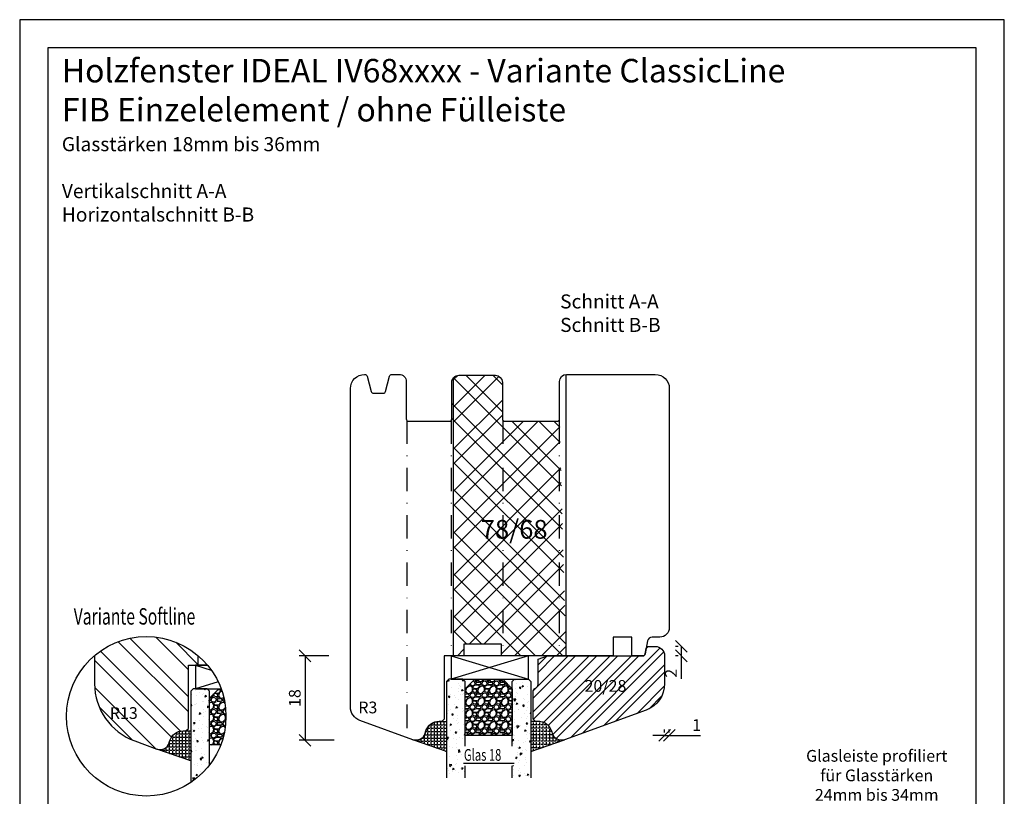
# Model space of a CAD drawing. Units: millimetres. Extents: x 0 to 210, y 0 to 297.
# Drawn here: x 0 to 210, y 131 to 297 of the extents above; entities that cross this region are included whole.
import ezdxf

# ---------------------------------------------------------------- set-up
doc = ezdxf.new("R2010")
doc.units = ezdxf.units.MM
doc.header["$LTSCALE"] = 10
doc.linetypes.add('STRICHPUNKT', pattern=[1, 0.5, -0.25, 0, -0.25])
for name, color, linetype in [('Aluhalter', 3, 'Continuous'), ('Bemaßung', 1, 'Continuous'), ('Flügelrahmen fest', 124, 'Continuous'), ('Glas', 150, 'Continuous'), ('Glasleiste', 84, 'Continuous'), ('Schlitz-Zapfen', 253, 'STRICHPUNKT'), ('Schraffur', 251, 'Continuous'), ('Silikon', 10, 'Continuous')]:
    doc.layers.add(name, color=color, linetype=linetype)
doc.styles.add('RomanS', font='romans.shx', dxfattribs={"width": 0.7})
doc.dimstyles.new('IDEAL Holz', dxfattribs={"dimtxt": 2.5, "dimasz": 2.5, "dimexe": 1.25, "dimexo": 0.625, "dimtad": 1, "dimdec": 1, "dimtxsty": 'RomanS', "dimblk": 'OBLIQUE', "dimcen": 2.5, "dimadec": 0, "dimazin": 0, "dimtfac": 1, "dimtdec": 1, "dimtmove": 0, "dimatfit": 3, "dimldrblk": 'OBLIQUE', "dimfxl": 1, "dimarcsym": 0})

# ---------------------------------------------------------------- blocks, each defined once
blk = doc.blocks.new('Var-Softline')
at = {"layer": 'Glas'}
h = blk.add_hatch(dxfattribs=at)
h.set_pattern_fill('AR-CONC', color=150, scale=0.02, angle=180, style=0)
h.set_pattern_definition([(230, (0, 0), (-3.64369337992008, 0.3187817107780622), [0.381, -4.190999999999998]), (175, (0, 0), (0.7048565195133394, -3.821132857643598), [0.3048, -3.352799999999998]), (280.451, (-0.30364, 0.0265650000000001), (-2.938850033319181, -3.502333756405836), [0.3237999999999999, -3.561799999999998]), (226.1842, (-1e-16, -1.016), (-5.421580817842596, 0.8408465586545435), [0.5715, -6.2865]), (276.6356, (-0.4517980000000004, -0.9459299999999998), (-4.748084689324743, -4.948511117800983), [0.4857000000000001, -5.342699999999998]), (171.1839999999999, (-1e-16, -1.016), (-4.748092116278677, -4.948502357211951), [0.4572, -5.0292]), (201, (-0.5080000000000001, -0.762), (-3.032297596707665, 2.045310370335247), [0.381, -4.190999999999998]), (146, (-0.5080000000000001, -0.762), (-1.236040566952941, -3.683759322446384), [0.3048, -3.352799999999998]), (251.4514000000001, (-0.7606900000000003, -0.5915580000000003), (-4.268329815402489, -1.638457154321148), [0.3237999999999999, -3.561799999999998]), (217.5, (0, 0), (-0.0617720650118366, -1.691100777463059), [0, -3.312159999999998, 0, -3.403599999999998, 0, -3.365499999999998]), (187.5, (0, 0), (-1.336393250206113, -2.00361149636239), [0, -1.940559999999999, 0, -3.235959999999998, 0, -1.282699999999999]), (147.4999999999999, (1.132839999999998, -1e-16), (-2.711811903337423, 0.1145748798534695), [0, -1.27, 0, -3.9624, 0, -5.257799999999996]), (137.5, (1.64084, -2e-16), (-2.962583627720361, -0.5085298206666601), [0, -1.650999999999999, 0, -2.63144, 0, -3.7338])])
h.paths.add_polyline_path([(-7.531210510422218, -11.55313141507122), (-8.031210510422225, -11.05313141507122), (-11.03121051042178, -11.05313141507122), (-11.53121051042178, -11.55313141507122), (-11.53121051042178, -31.06315866756522, 0.081123584071759), (-7.531210510422218, -27.31694748386733)])
h = blk.add_hatch(dxfattribs=at)
h.set_pattern_fill('GRAVEL', color=251, scale=0.1, angle=180, style=0)
h.set_pattern_definition([(48.01279999999997, (-1.110010510422235, -10.59313141507135), (20.32001726589601, 22.86002808951257), [0.3417209999999995, -33.83049999999997]), (4.969699999999956, (-0.8814105104222703, -10.33913141507133), (-30.48004930617913, -2.539982075387451), [0.5864050000000001, -58.05399999999998]), (312.5104, (-0.2972105104222606, -10.28833141507135), (-25.3999815183317, 27.94002729246042), [0.413482, -40.93469999999999]), (87.27370000000003, (0.6933894895777826, -9.653331415071307), (-2.539988970828173, -50.79998365336643), [0.5340050000000001, -52.8664]), (112.8337, (0.7187894895777731, -9.119931415071333), (12.70003605550189, -30.48001733005111), [0.5236339999999996, -51.83979999999993]), (177.2737, (0.515589489577728, -8.637331415071344), (50.79998365336643, -2.539988970828179), [0.5340050000000001, -52.8664]), (217.6942, (-0.017810510422251, -8.611931415071354), (33.02002086123994, 25.39997735698489), [0.706194, -69.91310000000001]), (252.2553, (-0.5766105104222703, -9.043731415071306), (-17.78003556546719, -55.88001620603638), [0.6667200000000002, -66.0053]), (301.4296, (-0.7798105104222515, -9.678731415071354), (20.32000523526448, -33.01996115997269), [0.535813, -53.04549999999998]), (355.2364, (-0.500410510422242, -10.13593141507135), (-27.93997805305446, 2.539976162721158), [0.6117129999999991, -29.97389999999997]), (42.39739999999999, (0.1091894895777585, -10.18673141507133), (30.48000091723972, 27.93996365063696), [0.7910780000000001, -78.3168]), (318.8141, (-1.821210510422261, -9.627931415071316), (17.77998867422471, -15.239976557124), [0.270005, -26.7306]), (351.4692, (-1.61801051042228, -9.805731415071307), (-33.01994959559142, 5.080012800045701), [0.5136819999999995, -50.85459999999997]), (44.99999999999998, (-1.110010510422235, -9.881931415071335), (8e-16, 2.539998268700193), [0.3592090000000001, -3.232889999999998]), (23.19859999999998, (-0.9322105104222514, -10.18673141507133), (-12.70004282559083, -5.080022274306258), [0.1934409999999998, -19.15059999999997]), (111.8014, (-0.7544105104222611, -10.1105314150713), (2.540001781894508, -7.620004908731861), [0.2735659999999996, -13.40479999999998]), (210.9638, (-0.8560105104222799, -9.856531415071343), (-7.619991954808227, -5.080003958660546), [0.44432, -14.36629999999999]), (341.5651, (-1.237010510422239, -10.08513141507132), (-5.080002318180981, 2.539996222465076), [0.3212869999999998, -7.710899999999991]), (196.3895, (0.7187894895777731, -10.1105314150713), (-25.40001401396935, -7.6199841499678), [0.4500880000000003, -44.55879999999992]), (250.3462, (0.2869894895777492, -10.23753141507131), (10.15997168867651, 27.939960488545), [0.377599, -37.3822]), (113.1985999999999, (-1.237010510422239, -10.59313141507135), (5.080022274306258, -12.70004282559083), [0.38688, -18.9572]), (163.6104999999999, (-1.38941051042225, -10.23753141507131), (25.40001401396935, -7.619984149967815), [0.4500880000000003, -44.55879999999996]), (159.4440000000001, (0.7187894895777731, -8.535731415071325), (12.70001576425591, -5.079993836050136), [0.4340350000000001, -21.2677]), (114.7751, (0.3123894895777397, -8.383331415071323), (12.69997040362684, -27.93998702615667), [0.3636719999999997, -36.00359999999995]), (246.8014, (-1.262410510422235, -8.053131415071334), (-5.080022274306266, -12.70004282559083), [0.3868799999999994, -18.95719999999998]), (197.354, (-1.414810510422241, -8.408731415071315), (33.02000178185996, 10.15998467560563), [0.4257830000000002, -42.15239999999996]), (249.444, (-0.017810510422251, -8.053131415071334), (5.079993836050143, 12.70001576425591), [0.217018, -21.4848]), (281.3098999999998, (-1.110010510422235, -8.053131415071334), (2.539987462887345, -10.15996746090262), [0.129515, -12.822]), (345.9638, (-1.084610510422244, -8.180131415071344), (-7.620005354697172, 2.539995604123642), [0.5236340000000002, -9.94905]), (6.009000000000008, (-0.5766105104222703, -8.307131415071353), (-25.39996254442795, -2.539994068547855), [0.485267, -48.0414]), (123.6900999999999, (-0.8560105104222799, -9.627931415071316), (2.540000871307232, -5.079995099231839), [0.366324, -8.791780000000001]), (173.1571999999999, (-1.059210510422261, -9.323131415071318), (-43.18001785664342, 5.080022751654841), [0.639557, -63.31599999999999]), (240.9454, (-1.69421051042225, -9.246931415071343), (10.15997636582909, 17.77995761083413), [0.261508, -25.8894]), (270, (-1.821210510422261, -9.475531415071316), (2.539999999999999, -2.54), [0.1524, -2.387599999999999]), (300.2564, (-0.5258105104222253, -8.383331415071323), (-10.15997846683611, 17.77999103247756), [0.352867, -34.9339]), (228.0128, (-0.3480105104222417, -8.688131415071325), (-20.32001726589601, -22.86002808951257), [0.6834430000000002, -33.48880000000001]), (180, (-0.8052105104222421, -9.196131415071306), (-2.54, -2.539999999999999), [0.6604000000000001, -1.879599999999999]), (145.3047999999999, (-1.46561051042228, -9.196131415071306), (25.39995599095369, -17.78000169048477), [0.4016099999999998, -39.75929999999997]), (74.05459999999997, (-1.795810510422269, -8.967531415071333), (2.540006479701475, 10.16002420320363), [0.369829, -18.1217]), (27.6459999999999, (-1.69421051042225, -8.611931415071354), (48.25998304902272, 25.40001597472338), [0.6021450000000002, -59.61249999999998]), (355.4261, (-1.160810510422279, -8.332531415071344), (33.02000760474751, -2.539987711219461), [0.6370289999999994, -63.06579999999996]), (355.4261, (-1.160810510422279, -8.332531415071344), (33.02000760474751, -2.539987711219461), [0.6370289999999994, -63.06579999999996])])
h.paths.add_polyline_path([(-7.531210510422218, -23.05313141507128), (-5.135503750466966, -23.05313141507128, 0.0921503858079686), (-3.999999999999978, -16.94430511630043, 0.0887014463582895), (-5.053399345881063, -11.05313141507116), (-5.531210510422226, -11.05313141507116), (-7.531210510422218, -13.05313141507116)])
at = {"layer": 'Schraffur'}
h = blk.add_hatch(dxfattribs=at)
h.set_pattern_fill('STEEL', color=124, scale=2, angle=90, style=0)
h.set_pattern_definition([(135, (0, 0), (-4.490128060534575, -4.490128060534575), []), (135, (-3.174999999999998, 2e-16), (-4.490128060534575, -4.490128060534575), [])])
edge = h.paths.add_edge_path()
edge.add_line((-9.978731134043885, -6.053131415071391), (-9.978731134043885, -4.000903995099122))
edge.add_arc((-21.00000000000049, -16.94430511630033), 17.0000000000005, 49.58570104606248, 130.4583214417464)
edge.add_line((-32.03121051042869, -4.009375867377513), (-32.03121051042869, -9.983205683569807))
edge.add_arc((-19.03121051042857, -9.983205683569336), 13.00000000000012, 180.000000000002, 249.9999999999973)
edge.add_line((-23.47747237366288, -22.19920975378605), (-18.71525079706749, -23.9325166566469))
edge.add_line((-18.71525079706749, -23.9325166566469), (-18.67287256664049, -23.94740431136076))
edge.add_arc((-18.03121051042833, -22.05313141507136), 1.999999999999771, 251.2868106197551, 345.0000000000021)
edge.add_line((-16.09935885785039, -22.57076950527626), (-16.02055627967648, -22.27667427976365))
edge.add_arc((-13.12277880080945, -23.05313141507093), 2.999999999999761, 89.99999999998931, 165.0000000000045, ccw=False)
edge.add_line((-13.12277880080889, -20.05313141507116), (-12.53121051042858, -20.05313141507141))
edge.add_line((-12.53121051042858, -20.05313141507141), (-12.03121051042858, -19.55313141507116))
edge.add_line((-12.03121051042858, -19.55313141507116), (-12.03121051042858, -6.053131415071391))
edge.add_line((-12.03121051042858, -6.053131415071391), (-9.978731134043885, -6.053131415071391))
h.paths.add_polyline_path([(-28.66798759217898, -14.3716789988263), (-22.91798759217897, -14.3716789988263), (-22.91798759217897, -18.1216789988263), (-28.66798759217898, -18.1216789988263)], flags=24)
at = {"layer": 'Silikon'}
h = blk.add_hatch(dxfattribs=at)
h.set_pattern_fill('ANGLE', color=1, scale=0.1, style=0)
h.set_pattern_definition([(0, (402.862749283391, -361.646879831595), (0, 0.6985000000000002), [0.508, -0.1905]), (90, (402.862749283391, -361.646879831595), (-0.6985000000000002, 0), [0.508, -0.1905])])
edge = h.paths.add_edge_path()
edge.add_arc((-18.0312105104222, -22.05313141507346), 1.999999999999944, 250.0000000000068, 345.0000000000018)
edge.add_line((-16.09935885784411, -22.57076950527842), (-16.02055627967009, -22.2766742797658))
edge.add_arc((-13.12277880080311, -23.05313141507317), 2.999999999999733, 90.00000000000398, 165.0000000000024, ccw=False)
edge.add_line((-13.12277880080332, -20.05313141507344), (-11.53121051042178, -20.05313141507309))
edge.add_line((-11.53121051042178, -20.05313141507309), (-11.53121051042178, -26.45630092418895))
edge.add_line((-11.53121051042178, -26.45630092418895), (-18.7152507970733, -23.9325166566453))
blk.add_circle((-21.00000000000057, -16.94430511630043), 17.00000000000059)
at = {"layer": 'Aluhalter'}
for p, q in [((-10.53121051042178, -6.053131415071391), (-7.157903327328312, -7.075345712978529)), ((-5.676872716133365, -9.582119962256517), (-10.53121051042178, -11.05313141507116))]:
    blk.add_line(p, q, dxfattribs=at)
blk.add_lwpolyline([(-7.946941530443446, -6.053131415071391), (-10.53121051042178, -6.053131415071391), (-10.53121051042178, -11.05313141507116), (-5.053399345881056, -11.05313141507116)], dxfattribs=at)
at = {"layer": 'Flügelrahmen fest'}
blk.add_lwpolyline([(-32.03121051042869, -4.009375867377187), (-32.03121051042869, -6.053131415070922), (-32.03121051042869, -9.983205683569807, 0.3152987888789831), (-23.47747237366188, -22.19920975378641), (-18.71525079707961, -23.93251665664292, 0.4400105308918346), (-16.09935885785048, -22.57076950527636), (-16.02055627967648, -22.27667427976365, -0.3394542588633779), (-13.12277880080917, -20.05313141507116), (-12.53121051042858, -20.05313141507141), (-12.03121051042858, -19.55313141507116), (-12.03121051042858, -6.053131415071391), (-12.03121051042858, -6.053131415071391), (-7.946941530443482, -6.053131415071391)], format="xyb", dxfattribs=at)
at = {"layer": 'Glas', "color": 150}
blk.add_lwpolyline([(-7.531210510422218, -27.31694748386733), (-7.531210510422218, -11.55313141507122), (-8.031210510422225, -11.05313141507122), (-11.03121051042178, -11.05313141507122), (-11.53121051042178, -11.55313141507122), (-11.53121051042178, -31.06315866756522)], dxfattribs=at)
at = {"layer": 'Glas', "color": 251}
blk.add_lwpolyline([(-5.135503750466964, -23.05313141507128), (-7.531210510422218, -23.05313141507128), (-7.531210510422218, -13.05313141507116), (-5.531210510422226, -11.05313141507116), (-5.053399345881058, -11.05313141507116)], dxfattribs=at)
at = {"layer": 'Schraffur', "color": 124}
blk.add_line((-9.978731134043885, -4.000903995099161), (-9.978731134043885, -6.053131415071391), dxfattribs=at)
at = {"layer": 'Silikon', "color": 1}
blk.add_lwpolyline([(-18.7152507970733, -23.9325166566453, 0.4400105308918068), (-16.09935885784411, -22.57076950527842), (-16.02055627967009, -22.2766742797658, -0.3394542588633679), (-13.12277880080332, -20.05313141507344), (-11.53121051042178, -20.05313141507309), (-11.53121051042178, -26.45630092418895)], format="xyb", close=True, dxfattribs=at)
at = {"style": 'RomanS', "width": 0.7}
blk.add_text('Variante Softline', height=3.5, dxfattribs=at).set_placement((-36.47577432852144, 2.60903087766102))
at = {"layer": 'Bemaßung', "insert": (-25.79298759217897, -14.9966789988263), "char_height": 2.5, "width": 4.582772900059353, "attachment_point": 2, "style": 'RomanS'}
blk.add_mtext('R13', dxfattribs=at)
blk = doc.blocks.new('_Oblique')
at = {"color": 0, "linetype": 'ByBlock', "lineweight": -2}
blk.add_line((-0.5, -0.5), (0.5, 0.5), dxfattribs=at)
blk = doc.blocks.new('*D3')
at = {"layer": 'Bemaßung', "color": 0, "lineweight": -2}
for p, q in [((65.96873394201214, 161.3848814940564), (59.61911465762923, 161.3848814940564)), ((60.86911465762923, 161.3848814940564), (60.86911465762921, 143.3848814940561)), ((67.05913384423125, 143.3848814940561), (59.61911465762921, 143.3848814940561))]:
    blk.add_line(p, q, dxfattribs=at)
at = {"layer": 'Defpoints', "color": 0}
for p in [(66.59373394201214, 161.3848814940564), (60.86911465762921, 143.3848814940561), (67.68413384423125, 143.3848814940561)]:
    blk.add_point(p, dxfattribs=at)
at = {"layer": 'Bemaßung', "color": 0, "lineweight": -2, "xscale": 2.5, "yscale": 2.5, "zscale": 2.5}
for p, rotation in [((60.86911465762923, 161.3848814940564), 90), ((60.86911465762921, 143.3848814940561), 270)]:
    blk.add_blockref('_Oblique', p, dxfattribs=dict(at, rotation=rotation))
at = {"layer": 'Bemaßung', "color": 0, "insert": (58.99411465762917, 152.3848814940563), "char_height": 2.5, "attachment_point": 5, "rotation": 90, "style": 'RomanS'}
blk.add_mtext('18', dxfattribs=at)
blk = doc.blocks.new('*D7')
at = {"layer": 'Bemaßung', "color": 0, "lineweight": -2}
for p, q in [((140.4730876314054, 163.3848814940567), (139.8480876314054, 163.3848814940567)), ((141.0980876314054, 163.3848814940567), (141.0980876314054, 161.3848814940568)), ((140.4730876314054, 161.3848814940568), (139.8480876314054, 161.3848814940568)), ((141.0980876314054, 161.3848814940568), (141.0980876314054, 156.4682148273901))]:
    blk.add_line(p, q, dxfattribs=at)
at = {"layer": 'Defpoints', "color": 0}
for p in [(141.0980876314054, 163.3848814940567), (141.0980876314054, 161.3848814940568), (141.0980876314054, 161.3848814940568)]:
    blk.add_point(p, dxfattribs=at)
at = {"layer": 'Bemaßung', "color": 0, "lineweight": -2, "xscale": 2.5, "yscale": 2.5, "zscale": 2.5}
for p, rotation in [((141.0980876314054, 163.3848814940567), 90), ((141.0980876314054, 161.3848814940568), 270)]:
    blk.add_blockref('_Oblique', p, dxfattribs=dict(at, rotation=rotation))
at = {"layer": 'Bemaßung', "color": 0, "insert": (139.2230876314054, 157.6765481607235), "char_height": 2.5, "attachment_point": 5, "rotation": 90, "style": 'RomanS'}
blk.add_mtext('2', dxfattribs=at)
blk = doc.blocks.new('*D8')
at = {"layer": 'Bemaßung', "color": 0, "lineweight": -2}
for p, q in [((137.5461294456071, 145.0607046659434), (137.5461294456071, 145.6857046659434)), ((138.5461294456071, 145.0607046659434), (138.5461294456071, 145.6857046659434)), ((137.5461294456071, 144.4357046659434), (135.046129445607, 144.4357046659434)), ((137.5461294456071, 144.4357046659434), (138.5461294456071, 144.4357046659434)), ((138.5461294456071, 144.4357046659434), (145.2127961122737, 144.4357046659434))]:
    blk.add_line(p, q, dxfattribs=at)
at = {"layer": 'Defpoints', "color": 0}
for p in [(137.5461294456071, 144.4357046659434), (138.5461294456071, 144.4357046659434), (138.5461294456071, 144.4357046659434)]:
    blk.add_point(p, dxfattribs=at)
at = {"layer": 'Bemaßung', "color": 0, "lineweight": -2, "xscale": 2.5, "yscale": 2.5, "zscale": 2.5}
blk.add_blockref('_Oblique', (137.5461294456071, 144.4357046659434), dxfattribs=at)
at = {"layer": 'Bemaßung', "color": 0, "lineweight": -2, "xscale": 2.5, "yscale": 2.5, "zscale": 2.5, "rotation": 180}
blk.add_blockref('_Oblique', (138.5461294456071, 144.4357046659434), dxfattribs=at)
at = {"layer": 'Bemaßung', "color": 0, "insert": (144.3794627789404, 146.3107046659434), "char_height": 2.5, "attachment_point": 5, "style": 'RomanS'}
blk.add_mtext('1', dxfattribs=at)
blk = doc.blocks.new('Glas 18mm ob IV')
at = {"layer": 'Glas'}
h = blk.add_hatch(dxfattribs=at)
h.set_pattern_fill('AR-CONC', color=150, scale=0.02, angle=180, style=0)
h.set_pattern_definition([(230, (12.74999999999955, -1.999999999999943), (-3.64369337992008, 0.3187817107780622), [0.381, -4.190999999999998]), (175, (12.74999999999955, -1.999999999999943), (0.7048565195133396, -3.821132857643598), [0.3048, -3.352799999999998]), (280.451, (12.44635999999951, -1.973434999999938), (-2.938850033319181, -3.502333756405834), [0.3237999999999999, -3.561799999999995]), (226.1842, (12.74999999999955, -3.015999999999961), (-5.421580817842596, 0.8408465586545435), [0.5715, -6.2865]), (276.6356, (12.29820199999949, -2.945929999999917), (-4.748084689324741, -4.948511117800981), [0.4857000000000001, -5.342699999999994]), (171.184, (12.74999999999955, -3.015999999999961), (-4.748092116278677, -4.948502357211951), [0.4572, -5.0292]), (201, (12.24199999999951, -2.761999999999943), (-3.032297596707663, 2.045310370335247), [0.381, -4.190999999999997]), (145.9999999999999, (12.24199999999951, -2.761999999999943), (-1.236040566952941, -3.683759322446384), [0.3048, -3.352799999999998]), (251.4514000000001, (11.98930999999953, -2.59155799999996), (-4.268329815402489, -1.638457154321148), [0.3237999999999995, -3.561799999999993]), (217.5, (12.74999999999955, -1.999999999999943), (-0.0617720650118365, -1.691100777463059), [0, -3.312159999999998, 0, -3.403599999999998, 0, -3.365499999999998]), (187.5, (12.74999999999955, -1.999999999999943), (-1.336393250206113, -2.00361149636239), [0, -1.940559999999995, 0, -3.235959999999995, 0, -1.282699999999997]), (147.4999999999999, (13.88283999999953, -1.999999999999943), (-2.711811903337423, 0.1145748798534695), [0, -1.27, 0, -3.9624, 0, -5.257799999999996]), (137.5, (14.39083999999952, -1.999999999999943), (-2.962583627720361, -0.5085298206666601), [0, -1.650999999999999, 0, -2.63144, 0, -3.7338])])
h.paths.add_polyline_path([(4.499999999999561, -23.42312564689337), (3.73262811120208, -23.42312564689337), (3.73262811120208, -19.27730887200323), (4.499999999999561, -19.27730887200323), (4.499999999999561, -5.499999999999829), (3.999999999999552, -4.999999999999828), (1, -4.999999999999825), (0.5, -5.499999999999825), (0.5, -26.0045508201693), (4.499999999999561, -26.0045508201693)])
h = blk.add_hatch(dxfattribs=at)
h.set_pattern_fill('GRAVEL', color=251, scale=0.1, angle=180, style=0)
h.set_pattern_definition([(48.01279999999997, (10.92119999999954, -4.53999999999996), (20.32001726589601, 22.86002808951257), [0.3417209999999998, -33.83049999999999]), (4.969699999999962, (11.14979999999951, -4.285999999999943), (-30.48004930617913, -2.539982075387451), [0.5864050000000001, -58.05399999999998]), (312.5104, (11.73399999999952, -4.235199999999963), (-25.3999815183317, 27.94002729246042), [0.413482, -40.93469999999999]), (87.27370000000003, (12.72459999999956, -3.600199999999913), (-2.539988970828173, -50.79998365336643), [0.5340050000000001, -52.8664]), (112.8337, (12.74999999999955, -3.066799999999943), (12.70003605550189, -30.48001733005111), [0.5236340000000002, -51.83979999999998]), (177.2737, (12.54679999999951, -2.584199999999951), (50.79998365336643, -2.539988970828179), [0.5340050000000001, -52.8664]), (217.6942, (12.01339999999953, -2.558799999999961), (33.02002086123994, 25.39997735698489), [0.706194, -69.91310000000001]), (252.2553, (11.45459999999951, -2.990599999999913), (-17.78003556546719, -55.88001620603638), [0.6667200000000002, -66.0053]), (301.4296, (11.25139999999953, -3.625599999999963), (20.32000523526448, -33.01996115997269), [0.535813, -53.04549999999998]), (355.2364, (11.53079999999954, -4.082799999999963), (-27.93997805305446, 2.539976162721158), [0.6117129999999995, -29.97389999999999]), (42.39739999999999, (12.14039999999954, -4.133599999999943), (30.48000091723972, 27.93996365063696), [0.7910780000000001, -78.3168]), (318.8141, (10.20999999999952, -3.574799999999922), (17.77998867422471, -15.239976557124), [0.270005, -26.7306]), (351.4692, (10.4131999999995, -3.752599999999913), (-33.01994959559142, 5.080012800045701), [0.5136819999999995, -50.85459999999997]), (44.99999999999998, (10.92119999999954, -3.828799999999943), (8e-16, 2.539998268700193), [0.3592090000000001, -3.232889999999998]), (23.19859999999998, (11.09899999999953, -4.133599999999943), (-12.70004282559083, -5.080022274306258), [0.1934409999999998, -19.15059999999997]), (111.8014, (11.27679999999952, -4.057399999999915), (2.540001781894508, -7.620004908731861), [0.2735659999999998, -13.40479999999999]), (210.9638, (11.1751999999995, -3.803399999999951), (-7.619991954808227, -5.080003958660546), [0.44432, -14.36629999999999]), (341.5651, (10.79419999999953, -4.03199999999992), (-5.080002318180981, 2.539996222465076), [0.3212869999999998, -7.710899999999991]), (196.3895, (12.74999999999955, -4.057399999999915), (-25.40001401396935, -7.6199841499678), [0.4500880000000003, -44.55879999999996]), (250.3462, (12.31819999999953, -4.184399999999921), (10.15997168867651, 27.939960488545), [0.377599, -37.3822]), (113.1985999999999, (10.79419999999953, -4.53999999999996), (5.080022274306258, -12.70004282559083), [0.38688, -18.9572]), (163.6104999999999, (10.64179999999953, -4.184399999999921), (25.40001401396935, -7.619984149967815), [0.4500880000000003, -44.55879999999996]), (159.4440000000001, (12.74999999999955, -2.482599999999933), (12.70001576425591, -5.079993836050136), [0.4340350000000001, -21.2677]), (114.7751, (12.34359999999952, -2.330199999999933), (12.69997040362684, -27.93998702615667), [0.3636719999999997, -36.00359999999995]), (246.8014, (10.76879999999954, -1.999999999999943), (-5.080022274306266, -12.70004282559083), [0.3868799999999997, -18.9572]), (197.354, (10.61639999999954, -2.355599999999923), (33.02000178185996, 10.15998467560563), [0.4257830000000002, -42.15239999999996]), (249.444, (12.01339999999953, -1.999999999999943), (5.079993836050143, 12.70001576425591), [0.217018, -21.4848]), (281.3098999999998, (10.92119999999954, -1.999999999999943), (2.539987462887345, -10.15996746090262), [0.129515, -12.822]), (345.9638, (10.94659999999953, -2.12699999999995), (-7.620005354697172, 2.539995604123642), [0.5236340000000002, -9.94905]), (6.009000000000008, (11.45459999999951, -2.25399999999996), (-25.39996254442795, -2.539994068547855), [0.485267, -48.0414]), (123.6900999999999, (11.1751999999995, -3.574799999999922), (2.540000871307232, -5.079995099231839), [0.366324, -8.791780000000001]), (173.1571999999999, (10.97199999999951, -3.269999999999923), (-43.18001785664342, 5.080022751654841), [0.639557, -63.31599999999999]), (240.9454, (10.33699999999953, -3.193799999999951), (10.15997636582909, 17.77995761083413), [0.261508, -25.8894]), (270, (10.20999999999952, -3.422399999999925), (2.539999999999999, -2.54), [0.1524, -2.387599999999999]), (300.2564, (11.50539999999955, -2.330199999999933), (-10.15997846683611, 17.77999103247756), [0.352867, -34.9339]), (228.0128, (11.68319999999954, -2.634999999999934), (-20.32001726589601, -22.86002808951257), [0.6834430000000002, -33.48880000000001]), (180, (11.22599999999954, -3.142999999999913), (-2.54, -2.539999999999999), [0.6604000000000001, -1.879599999999999]), (145.3047999999999, (10.5655999999995, -3.142999999999913), (25.39995599095369, -17.78000169048477), [0.4016099999999999, -39.7593]), (74.05459999999997, (10.23539999999951, -2.914399999999943), (2.540006479701475, 10.16002420320363), [0.369829, -18.1217]), (27.6459999999999, (10.33699999999953, -2.558799999999961), (48.25998304902272, 25.40001597472338), [0.6021450000000002, -59.61249999999998]), (355.4261, (10.8703999999995, -2.279399999999951), (33.02000760474751, -2.539987711219461), [0.6370289999999994, -63.06579999999996]), (355.4261, (10.8703999999995, -2.279399999999951), (33.02000760474751, -2.539987711219461), [0.6370289999999994, -63.06579999999996])])
h.paths.add_polyline_path([(14.49999999999977, -16.99999999999988), (4.499999999999561, -16.99999999999988), (4.499999999999561, -6.999999999999772), (6.499999999999553, -4.999999999999771), (12.49999999999977, -4.999999999999771), (14.49999999999977, -6.999999999999772)])
h = blk.add_hatch(dxfattribs=at)
h.set_pattern_fill('AR-CONC', color=150, scale=0.02, angle=180, style=0)
h.set_pattern_definition([(230, (6.749999999999553, -1.999999999999943), (-3.64369337992008, 0.3187817107780622), [0.381, -4.190999999999998]), (175, (6.749999999999553, -1.999999999999943), (0.7048565195133396, -3.821132857643598), [0.3048, -3.352799999999998]), (280.451, (6.446359999999517, -1.973434999999938), (-2.938850033319181, -3.502333756405834), [0.3237999999999999, -3.561799999999995]), (226.1842, (6.749999999999553, -3.015999999999961), (-5.421580817842596, 0.8408465586545435), [0.5715, -6.2865]), (276.6356, (6.29820199999949, -2.945929999999917), (-4.748084689324741, -4.948511117800981), [0.4857000000000001, -5.342699999999993]), (171.184, (6.749999999999553, -3.015999999999961), (-4.748092116278677, -4.948502357211951), [0.4572, -5.0292]), (201, (6.241999999999507, -2.761999999999943), (-3.032297596707663, 2.045310370335247), [0.381, -4.190999999999997]), (145.9999999999999, (6.241999999999507, -2.761999999999943), (-1.236040566952941, -3.683759322446384), [0.3048, -3.352799999999998]), (251.4514000000001, (5.989309999999537, -2.59155799999996), (-4.268329815402489, -1.638457154321148), [0.3237999999999995, -3.561799999999993]), (217.5, (6.749999999999553, -1.999999999999943), (-0.0617720650118365, -1.691100777463059), [0, -3.312159999999998, 0, -3.403599999999998, 0, -3.365499999999998]), (187.5, (6.749999999999553, -1.999999999999943), (-1.336393250206113, -2.00361149636239), [0, -1.940559999999995, 0, -3.235959999999995, 0, -1.282699999999997]), (147.4999999999999, (7.882839999999537, -1.999999999999943), (-2.711811903337423, 0.1145748798534695), [0, -1.27, 0, -3.9624, 0, -5.257799999999996]), (137.5, (8.390839999999518, -1.999999999999943), (-2.962583627720361, -0.5085298206666601), [0, -1.650999999999999, 0, -2.63144, 0, -3.7338])])
h.paths.add_polyline_path([(14.49999999999977, -19.27730887200323), (15.21961346118929, -19.27730887200323), (15.21961346118928, -23.42312564689337), (14.49999999999977, -23.42312564689337), (14.49999999999977, -26.0045508201693), (18.49999999999932, -26.0045508201693), (18.49999999999932, -5.499999999999829), (17.99999999999932, -4.999999999999828), (14.99999999999977, -4.999999999999828), (14.49999999999977, -5.499999999999829)])
at = {"layer": 'Aluhalter'}
for p, q in [((1.5, 0), (17.99999999999954, -5)), ((17.99999999999954, 0), (1.5, -4.999999999999771))]:
    blk.add_line(p, q, dxfattribs=at)
blk.add_lwpolyline([(17.99999999999954, 0), (1.5, 0), (1.5, -4.999999999999771), (17.99999999999954, -4.999999999999771)], close=True, dxfattribs=at)
at = {"layer": 'Glas', "color": 150}
blk.add_line((4.08772114999215, -22.90224231187313), (14.91227885000717, -22.90224231187313), dxfattribs=at)
for points in [[(4.499999999999561, -19.27730887200323), (4.499999999999561, -5.499999999999829), (3.999999999999552, -4.999999999999828), (1, -4.999999999999825), (0.5, -5.499999999999825), (0.5, -26.0045508201693)], [(14.49999999999977, -19.27730887200323), (14.49999999999977, -5.499999999999829), (14.99999999999977, -4.999999999999828), (17.99999999999932, -4.999999999999828), (18.49999999999932, -5.499999999999829), (18.49999999999932, -26.0045508201693)], [(4.499999999999561, -26.0045508201693), (4.499999999999561, -23.42312564689337)], [(14.49999999999977, -26.0045508201693), (14.49999999999977, -23.42312564689337)]]:
    blk.add_lwpolyline(points, dxfattribs=at)
at = {"layer": 'Glas', "color": 251}
blk.add_lwpolyline([(14.49999999999977, -16.99999999999988), (4.499999999999561, -16.99999999999988), (4.499999999999561, -6.999999999999772), (6.499999999999553, -4.999999999999771), (12.49999999999977, -4.999999999999771), (14.49999999999977, -6.999999999999772)], close=True, dxfattribs=at)
at = {"layer": 'Glas', "color": 150, "style": 'RomanS', "width": 0.7}
blk.add_text('Glas 18', height=2.5, dxfattribs=at).set_placement((4.20107802770395, -22.36807215501347))

msp = doc.modelspace()

# ---------------------------------------------------------------- hatches: boundary and pattern name
at = {"layer": 'Flügelrahmen fest'}
h = msp.add_hatch(dxfattribs=at)
h.set_pattern_fill('STEEL', color=256, scale=2, angle=90, style=0)
h.set_pattern_definition([(135, (0, 2), (-4.490128060534575, -4.490128060534575), []), (135, (-3.174999999999998, 2), (-4.490128060534575, -4.490128060534575), [])])
h.paths.add_polyline_path([(70.5461294456062, 150.4527318434615, 0.3152987888789885), (72.52006901562976, 147.633653981103), (83.86208915895612, 143.5054962524848, 0.4599129408556589), (86.51494723925532, 144.9837721560595, -0.3565002934508304), (89.45456115522825, 147.3848814940569), (90.04612944560618, 147.3848814940565), (90.54612944560712, 147.8848814940566), (90.54612944560712, 161.3848814940567), (92.54612944560621, 161.3848814940567), (92.54612944560621, 211.3848814940566), (82.44612944560627, 211.3848814940566), (82.44612944560627, 219.8848814940576, 0.8769764629927355), (79.49724070617188, 220.2731100617115), (77.80672033123007, 217.384881494058), (75.06792621533044, 217.384881494058), (74.09542886476085, 221.01429101661, 0.3141290747019327), (73.65816392291256, 221.3827888101515, 0.4251969565775636), (70.5461294456062, 218.3848814940567)], flags=17)
h.paths.add_polyline_path([(115.1461294456063, 211.8848814940566, -0.4142135623730969), (114.6461294456063, 211.3848814940566), (102.9461294456083, 211.3848814940566), (102.9461294456083, 219.6848814940548, 0.4142135623730704), (101.4461294456082, 221.1848814940549), (93.64612944560685, 221.1848814940556, 0.41421356237312), (92.1461294456063, 219.6848814940552), (92.1461294456063, 211.3848814940566), (82.44612944560627, 211.3848814940566), (82.44612944560627, 219.8848814940576, 0.8769764629927355), (79.49724070617188, 220.2731100617115), (77.80672033123007, 217.384881494058), (75.06792621533044, 217.384881494058), (74.09542886476085, 221.01429101661, 0.3141290747019327), (73.65816392291256, 221.3827888101515, 0.4251969565775636), (70.5461294456062, 218.3848814940567), (70.5461294456062, 150.4527318434615, 0.3152987888789885), (72.52006901562976, 147.633653981103), (83.86208915895612, 143.5054962524848, 0.4599129408556589), (86.51494723925532, 144.9837721560595, -0.3565002934508304), (89.45456115522825, 147.3848814940569), (90.04612944560618, 147.3848814940565), (90.54612944560712, 147.8848814940566), (90.54612944560712, 161.3848814940567), (94.74612944560717, 161.3848814940567), (94.74612944560717, 163.8848814940565), (102.7461294456071, 163.8848814940565), (102.7461294456071, 161.3848814940567), (116.5461294456062, 161.3848814940567)])
h.paths.add_polyline_path([(72.20677095901802, 148.5053635757691), (76.29010429235136, 148.5053635757691), (76.29010429235136, 152.2553635757691), (72.20677095901802, 152.2553635757691)], flags=24)
h = msp.add_hatch(dxfattribs=at)
h.set_pattern_fill('STEEL', color=256, scale=2, style=0)
h.set_pattern_definition([(45, (0, 2), (-4.490128060534575, 4.490128060534575), []), (45, (0, 5.174999999999998), (-4.490128060534575, 4.490128060534575), [])])
h.paths.add_polyline_path([(92.54612944560621, 161.3848814940567), (94.74612944560717, 161.3848814940567), (94.74612944560717, 163.8848814940565), (102.7461294456071, 163.8848814940565), (102.7461294456071, 161.3848814940567), (116.5461294456062, 161.3848814940567), (115.1461294456063, 211.8848814940566, -0.4142135623730948), (114.6461294456063, 211.3848814940566), (102.9461294456083, 211.3848814940566), (102.9461294456083, 219.6848814940548, 0.4142135623730696), (101.4461294456082, 221.1848814940549), (93.64612944560685, 221.1848814940556, 0.2087586657601446), (92.54612944560621, 220.7046853967738)])
h.paths.add_polyline_path([(97.33522457795141, 183.2626761785014), (112.1352245779514, 183.2626761785014), (112.1352245779514, 191.3579142737395), (97.33522457795141, 191.3579142737395)], flags=24)
at = {"layer": 'Schraffur'}
h = msp.add_hatch(dxfattribs=at)
h.set_pattern_fill('STEEL', color=84, style=0)
h.set_pattern_definition([(45, (-16.49999999999977, -23.07890985413649), (-2.245064030267287, 2.245064030267287), []), (45, (-16.49999999999977, -21.49140985413651), (-2.245064030267287, 2.245064030267287), [])])
edge = h.paths.add_edge_path()
edge.add_line((112.5832028738683, 161.3848814940566), (132.9212717071842, 161.3848814940568))
edge.add_arc((132.9212717071846, 161.8848814940572), 0.5000000000003979, 269.9999999999544, 349.9999999999563)
edge.add_line((133.413675583691, 161.7980574052233), (133.6206214232732, 162.9717055828901))
edge.add_arc((134.1130252997791, 162.8848814940567), 0.499999999999832, 89.9999999999967, 170.0000000000146, ccw=False)
edge.add_line((134.1130252997792, 163.3848814940566), (135.5461294456071, 163.3848814940568))
edge.add_arc((135.5461294456072, 161.3848814940569), 1.999999999999857, 4.092726157978177e-12, 90.00000000000409, ccw=False)
edge.add_line((137.5461294456071, 161.3848814940571), (137.5461294456071, 155.4651163322203))
edge.add_arc((131.5461294456075, 155.4651163322195), 5.999999999999573, -69.99999999999028, 7.503331289626658e-12, ccw=False)
edge.add_line((133.5982503055623, 149.8269606075048), (116.2301697322592, 143.5054962524846))
edge.add_arc((115.5461294456076, 145.3848814940568), 2.000000000000484, 195.000000000005, 290.00000000000057, ccw=False)
edge.add_line((113.6142777930291, 144.8672434038515), (113.5354752148551, 145.1613386293643))
edge.add_arc((110.6376977359886, 144.3848814940574), 2.999999999999138, 14.99999999999045, 89.99999999998832)
edge.add_line((110.6376977359892, 147.3848814940566), (110.0461294456071, 147.3848814940566))
edge.add_line((110.0461294456071, 147.3848814940566), (109.5461294456071, 147.8848814940566))
edge.add_line((109.5461294456071, 147.8848814940566), (109.5461294456071, 153.9571743073143))
edge.add_arc((110.046129445607, 153.9571743073144), 0.4999999999999432, 109.4712206345013, 180.000000000013, ccw=False)
edge.add_arc((109.546129445607, 155.3713878696875), 1.000000000000039, 289.4712206344845, 359.9999999999919)
edge.add_line((110.5461294456071, 155.3713878696874), (110.5461294456071, 160.643447401155))
edge.add_line((110.5461294456071, 160.643447401155), (112.5832028738683, 161.3848814940566))
h.paths.add_polyline_path([(119.8588210451101, 151.7902782168363), (129.1088210451101, 151.7902782168363), (129.1088210451101, 156.8498020263601), (119.8588210451101, 156.8498020263601)], flags=24)
at = {"layer": 'Silikon'}
h = msp.add_hatch(dxfattribs=at)
h.set_pattern_fill('ANGLE', color=1, scale=0.1, style=0)
h.set_pattern_definition([(0, (505.4400892394204, -194.2088669224644), (0, 0.6985000000000002), [0.508, -0.1905]), (90, (505.4400892394204, -194.2088669224644), (-0.6985000000000002, 0), [0.508, -0.1905])])
edge = h.paths.add_edge_path()
edge.add_arc((84.5461294456072, 145.3848814940567), 1.999999999999965, 250.0000000000069, 345.0000000000009)
edge.add_line((86.4779810981853, 144.8672434038517), (86.55678367635927, 145.1613386293646))
edge.add_arc((89.45456115522629, 144.384881494057), 2.999999999999829, 90.00000000000023, 164.9999999999991, ccw=False)
edge.add_line((89.45456115522629, 147.3848814940568), (91.04612944560711, 147.3848814940571))
edge.add_line((91.04612944560711, 147.3848814940571), (91.04612944560711, 140.9817119849413))
edge.add_line((91.04612944560711, 140.9817119849413), (83.86208915895611, 143.5054962524848))
h = msp.add_hatch(dxfattribs=at)
h.set_pattern_fill('ANGLE', color=1, scale=0.1, style=0)
h.set_pattern_definition([(180, (-305.3478303482055, -194.2088669224648), (0, 0.6985000000000002), [0.508, -0.1905]), (90, (-305.3478303482055, -194.2088669224648), (0.6985000000000002, 0), [0.508, -0.1905])])
edge = h.paths.add_edge_path()
edge.add_arc((115.5461294456076, 145.3848814940568), 2.000000000000484, 195.000000000005, 290.00000000000057, ccw=False)
edge.add_line((113.6142777930291, 144.8672434038515), (113.5354752148551, 145.1613386293641))
edge.add_arc((110.6376977359885, 144.3848814940572), 2.999999999999191, 14.99999999998905, 89.99999999998697)
edge.add_line((110.6376977359892, 147.3848814940565), (109.0461294456071, 147.3848814940566))
edge.add_line((109.0461294456071, 147.3848814940566), (109.0461294456071, 140.981711984941))
edge.add_line((109.0461294456071, 140.981711984941), (116.2301697322592, 143.5054962524846))

# ---------------------------------------------------------------- linework, layer by layer
for p, q in [((203.9999999999999, 290.9999998794631), (6, 290.9999998794631)), ((6, 290.9999998794631), (6, 5.999999879463309)), ((203.9999999999999, 5.999999879463309), (203.9999999999999, 290.9999998794631))]:
    msp.add_line(p, q)
msp.add_lwpolyline([(0, 0), (209.9999999999999, 0), (209.9999999999999, 297.0000000000001), (0, 297.0000000000001)], close=True)
at = {"layer": 'Flügelrahmen fest'}
msp.add_lwpolyline([(70.5461294456062, 218.3848814940566, -0.4142135623731062), (73.54612944560631, 221.3848814940567), (73.6124659516173, 221.384881494058, -0.3394542588633913), (74.09542886476083, 221.0142910166101), (74.96862679617527, 217.7554719715072, 0.339454258863376), (75.45158970932084, 217.384881494058), (77.54066918189265, 217.384881494058, 0.3394542588633914), (78.02363209503699, 217.7554719715072), (78.89683002645165, 221.0142910166101, -0.3394542588633798), (79.37979293959584, 221.384881494058), (80.94612944560684, 221.384881494058, -0.4142135623730951), (82.44612944560627, 219.8848814940566), (82.44612944560627, 211.8848814940566, 0.4142135623730951), (82.9461294456063, 211.3848814940566), (91.64612944560635, 211.3848814940566, 0.4142135623730992), (92.1461294456063, 211.8848814940566), (92.1461294456063, 219.6848814940557, -0.4142135623730992), (93.64612944560724, 221.1848814940556), (101.4461294456072, 221.1848814940549, -0.4142135623730911), (102.9461294456083, 219.6848814940557), (102.9461294456083, 211.8848814940566, 0.4142135623730911), (103.4461294456063, 211.3848814940566), (114.1461294456063, 211.3848814940566), (114.6461294456063, 211.3848814940566, 0.4142135623730992), (115.1461294456063, 211.8848814940566), (115.1461294456063, 219.8848814940566, -0.4142135623730951), (116.6461294456063, 221.3848814940567), (135.5461294456062, 221.3848814940567, -0.4142135623730951), (138.5461294456062, 218.3848814940566), (138.5461294456062, 215.3848814939198), (138.5461294456062, 207.7521895042033), (138.5461294456071, 167.3848814940566, -0.4142135623730951), (136.5461294456062, 165.3848814940564), (134.8852290767841, 165.3848814940567, 0.363970234266199), (133.9004213237711, 164.5585296717234), (133.413675583691, 161.7980574052229, -0.3639702342661757), (132.9212717071842, 161.3848814940567), (130.5461294456071, 161.3848814940567), (130.5461294456071, 165.3848814940567), (126.5461294456071, 165.3848814940567), (126.5461294456071, 161.3848814940567), (102.7461294456071, 161.3848814940567), (102.7461294456071, 163.8848814940565), (94.74612944560717, 163.8848814940565), (94.74612944560717, 161.3848814940567), (90.54612944560712, 161.3848814940567), (90.54612944560712, 147.8848814940566), (90.04612944560618, 147.3848814940565), (89.45456115522629, 147.3848814940569, 0.3394542588633773), (86.55678367635834, 145.1613386293642), (86.4779810981853, 144.8672434038515, -0.4400105308918377), (83.86208915895611, 143.5054962524848), (72.52006901563017, 147.6336539811029, -0.3152987888789653), (70.5461294456062, 150.4527318434608)], format="xyb", close=True, dxfattribs=at)
at = {"layer": 'Glasleiste'}
msp.add_lwpolyline([(112.5832028738683, 161.3848814940566), (132.9212717071842, 161.3848814940568, 0.3639702342661933), (133.413675583691, 161.7980574052233), (133.6206214232732, 162.9717055828901, -0.3639702342662952), (134.1130252997792, 163.3848814940566), (135.5461294456071, 163.3848814940568, -0.4142135623730951), (137.5461294456071, 161.3848814940571), (137.5461294456071, 155.4651163322203, -0.3152987888789748), (133.5982503055623, 149.8269606075048), (116.2301697322592, 143.5054962524846, -0.4400105308918081), (113.6142777930291, 144.8672434038515), (113.5354752148551, 145.1613386293643, 0.3394542588633679), (110.6376977359892, 147.3848814940566), (110.0461294456071, 147.3848814940566), (109.5461294456071, 147.8848814940566), (109.5461294456071, 153.9571743073143, -0.3178372451958047), (109.8794627789403, 154.4285788281054, 0.3178372451957714), (110.5461294456071, 155.3713878696874), (110.5461294456071, 160.643447401155)], format="xyb", close=True, dxfattribs=at)
at = {"layer": 'Schlitz-Zapfen'}
for p, q in [((82.54612944560618, 211.5848814940565), (82.54612944560618, 143.9844664176375)), ((92.0461294456062, 211.5848814940567), (92.0461294456062, 161.3848814940567)), ((103.0461294456062, 211.5848814940586), (103.0461294456062, 161.3848814940567)), ((115.0461294456062, 211.5848814940562), (115.0461294456062, 161.3848814940567))]:
    msp.add_line(p, q, dxfattribs=at)
at = {"layer": 'Schraffur', "color": 124}
for p, q in [((92.54612944560621, 161.3848814940567), (92.54612944560621, 220.7046853967738)), ((116.5461294456062, 161.3848814940567), (116.5461294456062, 221.3815444487662))]:
    msp.add_line(p, q, dxfattribs=at)
at = {"layer": 'Silikon', "color": 1}
for points in [[(83.86208915895611, 143.5054962524848, 0.4400105308918068), (86.4779810981853, 144.8672434038517), (86.55678367635927, 145.1613386293646, -0.3394542588633679), (89.45456115522629, 147.3848814940568), (91.04612944560711, 147.3848814940571), (91.04612944560711, 140.9817119849413)], [(116.2301697322592, 143.5054962524846, -0.4400105308918068), (113.6142777930291, 144.8672434038515), (113.5354752148551, 145.1613386293641, 0.3394542588633679), (110.6376977359892, 147.3848814940565), (109.0461294456071, 147.3848814940566), (109.0461294456071, 140.981711984941)]]:
    msp.add_lwpolyline(points, format="xyb", close=True, dxfattribs=at)

# ---------------------------------------------------------------- block references
for name, p in [('Var-Softline', (48.00000000000078, 165.4380129091277)), ('Glas 18mm ob IV', (90.54612944560712, 161.3848814940567))]:
    msp.add_blockref(name, p)

# ---------------------------------------------------------------- texts
at = {"insert": (8.989289813916002, 288.6378241102486), "char_height": 5, "width": 164.0036499928211, "attachment_point": 1}
msp.add_mtext('{\\fArial|b1|i0|c0|p34;Holzfenster IDEAL IV68xxxx - \\fArial|b0|i0|c0|p34;Variante ClassicLine\\fArial|b1|i0|c0|p34;\\PFIB Einzelelement / ohne Fülleiste\\P\\fArial|b0|i0|c0|p34;\\H0.6x;Glasstärken 18mm bis 36mm\\P\\PVertikalschnitt A-A\\PHorizontalschnitt B-B}', dxfattribs=at)
at = {"insert": (182.791917570025, 135.5793880781056), "char_height": 2.5, "width": 32.45222712164236, "attachment_point": 5, "style": 'RomanS'}
msp.add_mtext('Glasleiste profiliert\\Pfür Glasstärken 24mm bis 34mm', dxfattribs=at)
at = {"layer": 'Bemaßung', "insert": (115.2588564225242, 238.4369146405278), "char_height": 3, "width": 36.79799837613519, "attachment_point": 1}
msp.add_mtext('{\\Fromans|c0;Schnitt A-A\\PSchnitt B-B}', dxfattribs=at)
at = {"layer": 'Bemaßung', "style": 'RomanS'}
for s, insert, char_height, width, attachment_point in [('78/68', (98.3352245779514, 190.3579142737395), 4, 15.20500240567617, 1), ('20/28', (120.4838210451101, 156.2248020263601), 2.5, 15.20500240567617, 1), ('R3', (74.24843762568467, 151.6303635757691), 2.5, 4.582772900059353, 2)]:
    msp.add_mtext(s, dxfattribs=dict(at, insert=insert, char_height=char_height, width=width, attachment_point=attachment_point))

# ---------------------------------------------------------------- dimensions: what is measured, and where the dimension line sits
at = {"layer": 'Bemaßung'}
for base, p1, p2, picture, middle in [((141.0980876314054, 161.3848814940568), (141.0980876314054, 163.3848814940567), (141.0980876314054, 161.3848814940568), '*D7', (139.2230876314054, 157.6765481607235)), ((60.86911465762921, 143.3848814940561), (66.59373394201214, 161.3848814940564), (67.68413384423125, 143.3848814940561), '*D3', (58.99411465762917, 152.3848814940563))]:
    dim = msp.add_linear_dim(base=base, p1=p1, p2=p2, angle=90, dimstyle='IDEAL Holz', dxfattribs=at)
    dim.commit()
    dim.dimension.update_dxf_attribs({"geometry": picture, "text_midpoint": middle})
dim = msp.add_linear_dim(base=(138.5461294456071, 144.4357046659434), p1=(137.5461294456071, 144.4357046659434), p2=(138.5461294456071, 144.4357046659434), dimstyle='IDEAL Holz', dxfattribs=at)
dim.commit()
dim.dimension.update_dxf_attribs({"geometry": '*D8', "text_midpoint": (144.3794627789404, 146.3107046659434)})

doc.saveas('drawing.dxf')
